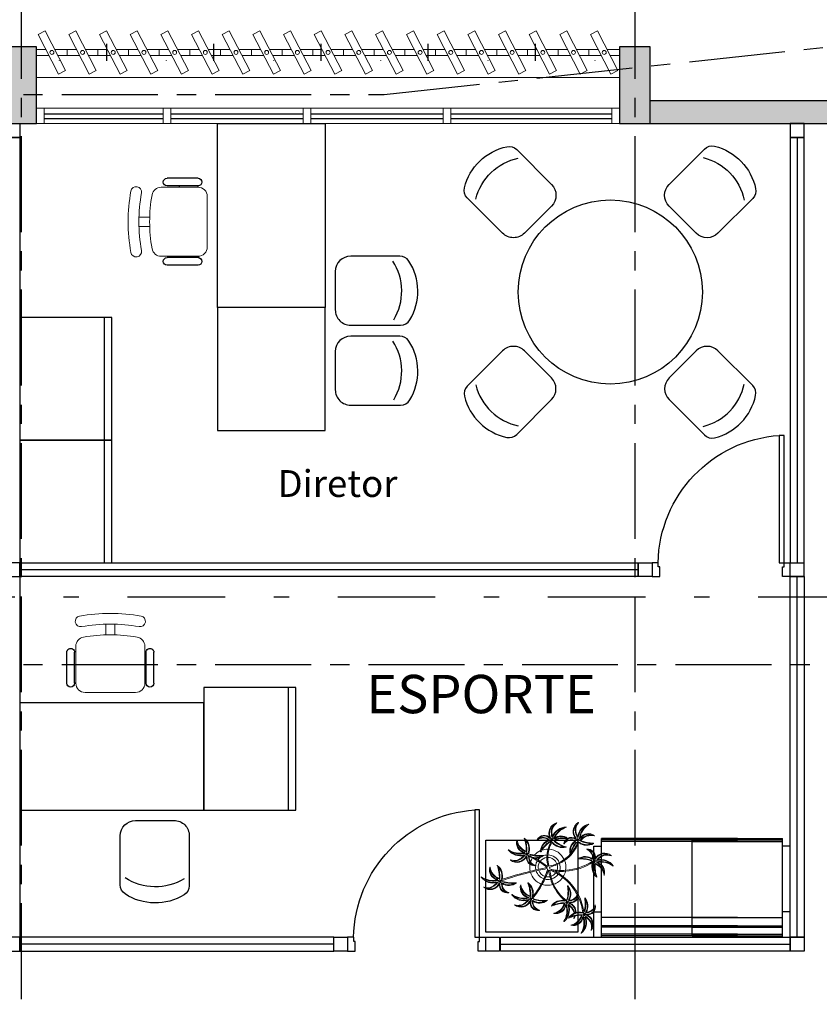
# Model space of a CAD drawing. Units: metres. Extents: x 0 to 724, y -252 to 1290.
# Drawn here: x 524 to 529, y 534 to 540 of the extents above; entities that cross this region are included whole.
import ezdxf
from ezdxf.enums import TextEntityAlignment as Align
from ezdxf.lldxf.tags import DXFTag

# ---------------------------------------------------------------- set-up
doc = ezdxf.new("R2010")
doc.units = ezdxf.units.M
for name, pattern in [('CONTINUO', [0]), ('DASHDOT2', [12.7, 6.35, -3.175, 0, -3.175]), ('PL-POUSO-ARQ-EIXO$0$CENTER', [2, 1.25, -0.25, 0.25, -0.25])]:
    doc.linetypes.add(name, pattern=pattern)
for name, color, linetype in [('_ARQ_MOB', 8, 'Continuous'), ('_ARQ_VISTA02', 2, 'Continuous'), ('AR-DIVISÓRIA', 252, 'Continuous'), ('ARQ-esquadrias', 252, 'Continuous'), ('ARQ-MOB', 253, 'Continuous'), ('ARQ-mobiliario', 253, 'Continuous'), ('ARQ-nome do ambiente', 3, 'Continuous'), ('arq-Portas', 252, 'Continuous'), ('ARQ-Z-TXT-re100', 2, 'Continuous'), ('CXO', 2, 'Continuous'), ('EIXO$0$A-EIXOS-PRI', 252, 'PL-POUSO-ARQ-EIXO$0$CENTER'), ('mobiliário atributado', 8, 'Continuous'), ('OFC-MALL-ARQ-EX-1PV$0$A_HTC_1', 252, 'Continuous'), ('PILAR', 143, 'CONTINUO'), ('Portas e Caixilhos', 9, 'Continuous'), ('PROJECAO', 251, 'DASHED2')]:
    doc.layers.add(name, color=color, linetype=linetype)
for name, color, linetype, lineweight in [('Alvenaria', 5, 'Continuous', 30), ('ARQ-GRADIL', 32, 'Continuous', 15), ('Vegetação', 253, 'Continuous', 13), ('ÁRVORE', 92, 'Continuous', 15)]:
    doc.layers.add(name, color=color, linetype=linetype, lineweight=lineweight)
doc.styles.add('100RE100', font='Arial.ttf', dxfattribs={"height": 0.25})
doc.styles.add('12075', font='romans.shx', dxfattribs={"height": 0.225})
tags = doc.linetypes.add('DASHED2', pattern=[0.375, 0.25, -0.125]).pattern_tags.tags
tags[6:7] = [DXFTag(74, 4), DXFTag(75, 0), DXFTag(340, '0'), DXFTag(46, 1.0), DXFTag(50, 0.0), DXFTag(44, 0.0), DXFTag(45, 0.0)]
tags[4:5] = [DXFTag(74, 4), DXFTag(75, 0), DXFTag(340, '0'), DXFTag(46, 1.0), DXFTag(50, 0.0), DXFTag(44, 0.0), DXFTag(45, 0.0)]

# ---------------------------------------------------------------- blocks, each defined once
blk = doc.blocks.new('Elem Vazado')
h = blk.add_hatch()
h.set_pattern_fill('ANGLE', color=252, scale=0.1, double=1)
h.set_pattern_definition([(0, (0, 0), (0, 0.6985), [0.508, -0.1905]), (90, (0, 0), (-0.6985, 4e-17), [0.508, -0.1905])])
h.paths.add_polyline_path([(0.02, 0.02), (0.18, 0.02), (0.18, 0.13), (0.02, 0.13)])
at = {"layer": 'CXO'}
h = blk.add_hatch(dxfattribs=at)
h.set_pattern_fill('ANGLE', color=252, scale=0.1, double=1)
h.set_pattern_definition([(0, (-149.78666, 38.1551), (0, 0.6985), [0.508, -0.1905]), (90, (-149.78666, 38.1551), (-0.6985, 4e-17), [0.508, -0.1905])])
h.paths.add_polyline_path([(0.02, 0.02), (0.18, 0.02), (0.18, 0.13), (0.02, 0.13)])
at = {"layer": 'Portas e Caixilhos', "color": 1, "lineweight": 13, "ltscale": 10}
blk.add_lwpolyline([(0.0559, 0.2158), (0.1895, -0.0421), (0.1439, -0.0658), (0.0103, 0.1921)], close=True, dxfattribs=at)
at = {"layer": 'Portas e Caixilhos', "color": 2, "lineweight": 13, "ltscale": 10}
for points in [[(0.0607, 0.0947), (0, 0.0947), (0, 0.0553), (0.0812, 0.0553)], [(0.1391, 0.0553), (0.2, 0.0553), (0.2, 0.0947), (0.1186, 0.0947)]]:
    blk.add_lwpolyline(points, dxfattribs=at)
blk.add_circle((0.1, 0.075), 0.0128, dxfattribs=at)
blk = doc.blocks.new('CF')
at = {"layer": '_ARQ_MOB'}
for p, q in [((-0.2251, 0.4207), (-0.225, 0.1)), ((0.225, 0.1), (0.2249, 0.4258)), ((-0.125, 0), (0.125, 0))]:
    blk.add_line(p, q, dxfattribs=at)
for centre, radius, start, end in [((0.004, 0.1762), 0.3617, 58.84067, 123.05376), ((-0.1551, 0.4207), 0.07, 123.05376, 180.01), ((0.1549, 0.4258), 0.07, 0.01, 58.84067), ((0.004, 0.0711), 0.3617, 58.84067, 123.05376), ((-0.125, 0.1), 0.1, 180.01, 270.01), ((0.125, 0.1), 0.1, 270.01, 0.01)]:
    blk.add_arc(centre, radius, start, end, dxfattribs=at)
blk = doc.blocks.new('cadeiracombraço')
at = {"layer": '_ARQ_MOB'}
for p, q in [((-0.0848, -0.079), (0.117, -0.079)), ((-0.0848, -0.129), (0.117, -0.129)), ((-0.0848, -0.1374), (-0.0848, -0.129)), ((0.0357, -0.1374), (0.0357, -0.129)), ((-0.0848, -0.5875), (-0.0848, -0.5959)), ((-0.0848, -0.5959), (0.117, -0.5959)), ((0.0357, -0.5875), (0.0357, -0.5959)), ((-0.0848, -0.6459), (0.117, -0.6459))]:
    blk.add_line(p, q, dxfattribs=at)
at = {"layer": '_ARQ_MOB', "lineweight": 13}
for p, q in [((0.1563, -0.1374), (-0.0848, -0.1374)), ((-0.1448, -0.1974), (-0.1448, -0.5274)), ((0.2309, -0.3324), (0.2997, -0.3324)), ((0.2309, -0.3924), (0.2997, -0.3924)), ((-0.0848, -0.5875), (0.1563, -0.5875))]:
    blk.add_line(p, q, dxfattribs=at)
at = {"layer": '_ARQ_MOB'}
for centre, start, end in [((-0.0848, -0.104), 90, 270), ((0.117, -0.104), 270, 90), ((-0.0848, -0.6209), 90, 270), ((0.117, -0.6209), 270, 90)]:
    blk.add_arc(centre, 0.025, start, end, dxfattribs=at)
at = {"layer": '_ARQ_MOB', "lineweight": 13}
for centre, radius, start, end in [((-0.0848, -0.1974), 0.06, 90, 180), ((0.1563, -0.1974), 0.06, 10.09215, 90), ((-0.771, -0.3624), 1.0018, 349.90785, 10.09215), ((0.3188, -0.1685), 0.035, 10.09216, 190.09215), ((-0.771, -0.3624), 1.0718, 349.90785, 10.09215), ((-0.771, -0.3624), 1.1419, 349.90785, 10.09215), ((-0.0848, -0.5274), 0.06, 180, 270), ((0.1563, -0.5274), 0.06, 270, 349.90785), ((0.3188, -0.5564), 0.035, 169.90785, 349.90784)]:
    blk.add_arc(centre, radius, start, end, dxfattribs=at)
blk = doc.blocks.new('AT3')
at = {"color": 7, "linetype": 'ByBlock'}
for p, q in [((0, 0), (0, -59.5)), ((0, 0), (5, 0)), ((5, 0), (5, -59.5)), ((123, 0), (123, -59.5)), ((123, 0), (128, 0)), ((128, 0), (128, -59.5)), ((0, -16.5), (5, -16.5)), ((128, -16.5), (123, -16.5)), ((0, -59.5), (5, -59.5)), ((128, -59.5), (123, -59.5))]:
    blk.add_line(p, q, dxfattribs=at)
at = {"linetype": 'ByBlock'}
for p, q in [((5, 0), (123, 0)), ((64, -1), (5, -1)), ((64, -2), (5, -2)), ((93.5, -1), (34.5, -1)), ((93.5, -2), (34.5, -2)), ((64, -1), (64, -64.5)), ((64, -1), (123, -1)), ((64, -2), (123, -2)), ((64, -6.5), (5, -6.5)), ((64, -7.5), (5, -7.5)), ((93.5, -6.5), (34.5, -6.5)), ((93.5, -7.5), (34.5, -7.5)), ((64, -6.5), (123, -6.5)), ((64, -7.5), (123, -7.5)), ((64, -13), (5, -13)), ((93.5, -13), (34.5, -13)), ((64, -13), (123, -13)), ((5, -59.5), (5, -64.5)), ((64, -62.5), (5, -62.5)), ((64, -63.5), (5, -63.5)), ((93.5, -62.5), (34.5, -62.5)), ((93.5, -63.5), (34.5, -63.5)), ((64, -62.5), (123, -62.5)), ((64, -63.5), (123, -63.5)), ((123, -59.5), (123, -64.5)), ((64, -64.5), (5, -64.5)), ((93.5, -64.5), (34.5, -64.5)), ((64, -64.5), (123, -64.5))]:
    blk.add_line(p, q, dxfattribs=at)
blk = doc.blocks.new('nytkt')
at = {"layer": 'Vegetação'}
for points in [[(96.377, 22.444, -0.044702), (96.31, 22.436, -0.292875), (96.427, 22.547, 0.812627), (96.428, 22.55, 0.440709), (96.291, 22.455, -0.206766), (96.313, 22.639, 0.841054), (96.311, 22.64, 0.319879), (96.263, 22.455, 0.02291), (96.241, 22.475, -0.295227), (96.201, 22.605, 0.840529), (96.199, 22.606, 0.48816), (96.252, 22.43, 0.53881), (96.154, 22.322, 0.789131), (96.156, 22.322, -0.350883), (96.256, 22.402, 0.333646), (96.271, 22.242, 0.753256), (96.273, 22.243, -0.110832), (96.279, 22.393, 0.082444), (96.282, 22.407)], [(96.284, 22.453, -0.167514), (96.291, 22.609, 0.258979), (96.27, 22.458, 0.258979)], [(96.258, 22.45, 0.022882), (96.237, 22.47, -0.224907), (96.19, 22.572, 0.398073), (96.254, 22.436, 0.398073)], [(96.303, 22.438, -0.241152), (96.397, 22.546, 0.361333), (96.297, 22.454, 0.361333)], [(96.377, 22.444, -0.067497), (96.392, 22.472, -0.840529), (96.394, 22.471, 0.048726), (96.39, 22.447, 0.048726)], [(96.391, 22.415, 0.140871), (96.455, 22.468, 0.75503), (96.453, 22.47, -0.044425), (96.39, 22.447, -0.292875)], [(96.499, 22.27, 0.293157), (96.647, 22.334, 0.75503), (96.646, 22.336, -0.097712), (96.503, 22.302, -0.292875), (96.62, 22.414, 0.812627), (96.62, 22.416, 0.440709), (96.483, 22.321, -0.206766), (96.506, 22.505, 0.841054), (96.504, 22.507, 0.319879), (96.456, 22.322, 0.02291), (96.434, 22.342, -0.174474), (96.391, 22.415)], [(96.477, 22.319, -0.167514), (96.484, 22.476, 0.258979), (96.462, 22.324, 0.258979)], [(96.251, 22.423, 0.444917), (96.158, 22.348, -0.285632), (96.256, 22.409, -0.285632)], [(96.272, 22.395, 0.095102), (96.263, 22.263, -0.287922), (96.261, 22.398, -0.287922)], [(96.282, 22.407, 0.075824), (96.28, 22.419)], [(96.282, 22.42, 0.078004), (96.293, 22.409, 0.117247)], [(96.293, 22.409, 0.05012), (96.301, 22.405, 0.117247), (96.37, 22.407, 0.75503)], [(96.31, 22.429, 0.083524), (96.436, 22.455, -0.262783), (96.302, 22.411, -0.262783)], [(96.37, 22.407, 0.314795), (96.445, 22.296, 0.395574), (96.346, 22.229, 0.789131)], [(96.37, 22.407, 0.037459), (96.391, 22.415, 0.75503)], [(96.39, 22.447, -0.008334), (96.377, 22.444, -0.292875)], [(96.377, 22.409, 0.320309), (96.447, 22.303, 0.398073)], [(96.451, 22.317, 0.022882), (96.43, 22.337, -0.171581), (96.385, 22.412, 0.398073)], [(96.496, 22.304, -0.241152), (96.59, 22.412, 0.361333), (96.49, 22.32, 0.361333)], [(96.861, 22.25, -0.097873), (96.845, 22.254, 0.110832), (96.695, 22.269, -0.753256), (96.694, 22.271, -0.333646), (96.855, 22.277, 0.350883), (96.781, 22.381, -0.789131), (96.781, 22.383, -0.53881), (96.883, 22.279, -0.48816), (97.062, 22.321, -0.840529), (97.061, 22.319, 0.295227), (96.929, 22.286, -0.02291), (96.908, 22.266, -0.319879), (97.09, 22.207, -0.841054), (97.088, 22.205, 0.206766), (96.906, 22.239, -0.440709), (96.992, 22.096, -0.812627), (96.99, 22.096, 0.292875), (96.886, 22.221, 0.097712), (96.911, 22.076, -0.75503), (96.909, 22.074, -0.288372), (96.853, 22.223, -0.128627)], [(96.877, 22.28, 0.444917), (96.807, 22.378, -0.285632), (96.862, 22.276, -0.285632)], [(96.444, 22.29, 0.444917), (96.351, 22.214, -0.285632), (96.448, 22.275, -0.285632)], [(96.356, 22.209, -0.291603), (96.448, 22.268, 0.333646), (96.464, 22.108, 0.753256), (96.466, 22.109, -0.110832), (96.472, 22.26, 0.099661), (96.474, 22.276)], [(96.465, 22.261, 0.095102), (96.456, 22.13, -0.287922), (96.454, 22.265, -0.287922)], [(96.622, 22.089, 0.118258), (96.474, 22.276, 0.200493)], [(96.503, 22.296, 0.083524), (96.629, 22.322, -0.262783), (96.495, 22.278, -0.262783)], [(96.632, 22.092, 0.107708), (96.499, 22.27, 0.190798)], [(96.847, 22.26, 0.095102), (96.716, 22.278, -0.287922), (96.851, 22.271, -0.287922)], [(96.861, 22.25, 0.049661), (96.75, 22.089, 0.00073)], [(96.853, 22.223, -0.013351), (96.855, 22.231, -0.128627), (96.872, 22.25)], [(96.871, 22.251, -0.060448), (96.861, 22.25, 0.110832)], [(96.903, 22.271, 0.022882), (96.925, 22.291, -0.224907), (97.029, 22.332, 0.398073), (96.889, 22.276, 0.398073)], [(96.904, 22.245, -0.167514), (97.06, 22.228, 0.258979), (96.91, 22.259, 0.258979)], [(96.346, 22.229, 0.061423), (96.344, 22.208, 0.789131)], [(96.344, 22.208, 0.056239), (96.347, 22.188, 0.789131), (96.349, 22.188, -0.017017), (96.35, 22.195, 0.333646)], [(96.35, 22.195, -0.036726), (96.356, 22.209, 0.333646)], [(96.853, 22.223, 0.042615), (96.76, 22.085, 0.406528)], [(96.879, 22.221, 0.083524), (96.897, 22.094, -0.262783), (96.862, 22.229, -0.262783)], [(96.888, 22.227, -0.241152), (96.99, 22.127, 0.361333), (96.904, 22.232, 0.361333)], [(97.217, 22.053, -0.157623), (97.191, 22.056, 0.110832), (97.041, 22.071, -0.753256), (97.04, 22.073, -0.333646), (97.201, 22.079, 0.350883), (97.127, 22.183, -0.789131), (97.127, 22.185, -0.53881), (97.229, 22.081, -0.48816), (97.408, 22.123, -0.840529), (97.407, 22.121, 0.295227), (97.275, 22.088, -0.02291), (97.254, 22.068, -0.319879), (97.436, 22.008, -0.841054), (97.434, 22.007, 0.206766), (97.252, 22.04, -0.440709), (97.338, 21.898, -0.812627), (97.336, 21.898, 0.292875), (97.232, 22.022, 0.097712), (97.257, 21.877, -0.75503), (97.255, 21.876, -0.30289), (97.201, 22.033, -0.128627)], [(97.223, 22.082, 0.444917), (97.153, 22.179, -0.285632), (97.208, 22.078, -0.285632)], [(97.249, 22.073, 0.022882), (97.271, 22.093, -0.224907), (97.375, 22.134, 0.398073), (97.235, 22.078, 0.398073)], [(96.489, 21.943, -0.068446), (96.665, 21.931, 0.080331), (96.622, 22.089, 0.200493)], [(96.75, 22.089, 0.044543), (96.679, 21.929, 0.00073), (96.677, 21.929, 0.081417), (96.632, 22.092, 0.190798)], [(96.76, 22.085, 0.044738), (96.69, 21.926, 0.406528), (96.694, 21.912), (96.697, 21.913, 0.012137), (96.881, 21.953)], [(96.881, 21.953, 0.02246), (97.217, 22.053)], [(97.201, 22.033), (97.171, 22.024, -0.018419), (96.884, 21.942, 0.061468)], [(97.193, 22.062, 0.095102), (97.062, 22.08, -0.287922), (97.197, 22.073, -0.287922)], [(97.201, 22.033, -0.128627), (97.217, 22.052)], [(97.225, 22.022, 0.083524), (97.243, 21.895, -0.262783), (97.208, 22.031, -0.262783)], [(97.217, 22.053, 0.000014), (97.217, 22.053)], [(97.234, 22.029, -0.241152), (97.336, 21.928, 0.361333), (97.25, 22.034, 0.361333)], [(97.25, 22.047, -0.167514), (97.406, 22.03, 0.258979), (97.256, 22.061, 0.258979)], [(96.174, 21.835, 0.093908), (96.186, 21.849, 0.30289), (96.138, 22.008, 0.75503), (96.136, 22.007, -0.097712), (96.155, 21.861, -0.292875), (96.056, 21.989, 0.812627), (96.054, 21.989, 0.440709), (96.135, 21.844, -0.206766), (95.954, 21.884, 0.841054), (95.952, 21.883, 0.319879), (96.132, 21.817, 0.02291), (96.109, 21.797, -0.295227), (95.976, 21.769, 0.840529), (95.975, 21.767, 0.48816), (96.156, 21.803, 0.53881), (96.253, 21.694, 0.789131), (96.254, 21.696, -0.350883), (96.184, 21.804, 0.333646), (96.345, 21.803, 0.753256), (96.344, 21.805, -0.110832), (96.195, 21.826, 0.055091), (96.186, 21.829)], [(96.153, 21.855, -0.241152), (96.055, 21.959, 0.361333), (96.136, 21.85, 0.361333)], [(96.162, 21.861, 0.083524), (96.149, 21.988, -0.262783), (96.179, 21.851, -0.262783)], [(96.174, 21.835, -0.130846), (96.489, 21.943, 0.200366)], [(96.487, 21.932, 0.12707), (96.186, 21.829)], [(96.499, 21.821, -0.074898), (96.622, 21.883), (96.67, 21.899), (96.666, 21.916), (96.649, 21.923), (96.643, 21.924, 0.061541), (96.487, 21.932)], [(96.884, 21.942, -0.011949), (96.695, 21.901, 0.050913), (96.861, 21.793, 0.061468)], [(96.136, 21.837, -0.167514), (95.981, 21.86, 0.258979), (96.13, 21.823, 0.258979)], [(96.136, 21.811, 0.022882), (96.114, 21.792, -0.224907), (96.008, 21.755, 0.398073), (96.15, 21.806, 0.398073)], [(96.162, 21.801, 0.444917), (96.228, 21.701, -0.285632), (96.177, 21.804, -0.285632)], [(96.169, 21.831, 0.034305), (96.174, 21.835, 0.30289)], [(96.186, 21.829, 0.103266), (96.169, 21.83)], [(96.192, 21.82, 0.095102), (96.323, 21.797, -0.287922), (96.188, 21.809, -0.287922)], [(96.339, 21.621, -0.140411), (96.499, 21.821)], [(96.503, 21.81, 0.048769), (96.437, 21.752)], [(96.674, 21.694, 0.139201), (96.673, 21.885, 0.103259), (96.503, 21.81)], [(96.685, 21.694, 0.136241), (96.684, 21.887, -0.04357), (96.702, 21.881, 0.039326), (96.832, 21.796, 0.039326)], [(96.887, 21.867, 0.190546), (96.824, 21.879, 0.789131), (96.824, 21.877, -0.174503), (96.88, 21.836, 0.333646)], [(96.919, 21.776, 0.444917), (96.85, 21.873, -0.285632), (96.905, 21.772, -0.285632)], [(96.88, 21.836, -0.158607), (96.898, 21.776, 0.333646)], [(96.914, 21.745, 0.128627), (96.898, 21.727, 0.30289), (96.952, 21.57, 0.75503), (96.953, 21.571, -0.097712), (96.929, 21.716, -0.292875), (97.033, 21.592, 0.812627), (97.035, 21.592, 0.440709), (96.948, 21.734, -0.206766), (97.131, 21.701, 0.841054), (97.132, 21.702, 0.319879), (96.951, 21.762, 0.02291), (96.972, 21.782, -0.295227), (97.104, 21.815, 0.840529), (97.105, 21.817, 0.48816), (96.926, 21.774, 0.315838), (96.887, 21.867, 0.789131)], [(96.946, 21.767, 0.022882), (96.967, 21.787, -0.224907), (97.072, 21.828, 0.398073), (96.932, 21.772, 0.398073)], [(96.431, 21.746, -0.10398), (96.364, 21.622, 0.155552), (96.35, 21.599)], [(96.369, 21.617, 0.095102), (96.434, 21.732, -0.287922), (96.377, 21.609, -0.287922)], [(96.476, 21.581, 0.179344), (96.507, 21.632, 0.789131), (96.505, 21.633, -0.350883), (96.381, 21.604, 0.327264), (96.437, 21.752, 0.753256)], [(96.437, 21.752, 0.005753), (96.436, 21.755, 0.753256), (96.434, 21.755, -0.006774), (96.431, 21.746, 0.155552)], [(96.465, 21.573, 0.382347), (96.616, 21.575, -0.206766), (96.48, 21.448, 0.841054), (96.48, 21.446, 0.319879), (96.636, 21.556, 0.02291), (96.64, 21.527, -0.295227), (96.588, 21.402, 0.840529), (96.589, 21.4, 0.48816), (96.661, 21.569, 0.53881), (96.806, 21.588, 0.789131), (96.804, 21.589, -0.350883), (96.676, 21.592, 0.304902), (96.768, 21.711, 0.753256)], [(96.641, 21.616, 0.060528), (96.674, 21.694, 0.152798)], [(96.753, 21.705, -0.093474), (96.664, 21.614, 0.155552), (96.645, 21.595)], [(96.645, 21.601, 0.070781), (96.685, 21.694, -0.04357)], [(96.668, 21.608, 0.095102), (96.76, 21.703, -0.287922), (96.674, 21.599, -0.287922)], [(96.898, 21.776, -0.007402), (96.898, 21.772, 0.333646), (96.737, 21.767, 0.753256), (96.738, 21.765, -0.073477), (96.838, 21.762, 0.159263)], [(96.768, 21.711, 0.02609), (96.768, 21.725, 0.753256), (96.766, 21.725, -0.01718), (96.753, 21.705, 0.159263)], [(96.89, 21.756, 0.095102), (96.759, 21.774, -0.287922), (96.894, 21.767, -0.287922)], [(96.838, 21.762, -0.037053), (96.888, 21.75, 0.155552), (96.914, 21.745)], [(96.861, 21.793, 0.010522), (96.898, 21.776, 0.061468)], [(96.922, 21.716, 0.083524), (96.94, 21.589, -0.262783), (96.904, 21.725, -0.262783)], [(96.931, 21.723, -0.241152), (97.033, 21.622, 0.361333), (96.947, 21.728, 0.361333)], [(96.947, 21.741, -0.167514), (97.103, 21.724, 0.258979), (96.953, 21.755, 0.258979)], [(96.339, 21.621, 0.302657), (96.173, 21.63, 0.75503), (96.174, 21.627, -0.097712), (96.317, 21.596, -0.292875), (96.163, 21.546, 0.812627), (96.162, 21.544, 0.440709), (96.327, 21.571, -0.206766), (96.227, 21.415, 0.841054), (96.228, 21.412, 0.319879), (96.351, 21.559, 0.02291), (96.362, 21.531, -0.295227), (96.343, 21.397, 0.840529), (96.345, 21.395, 0.48816), (96.372, 21.577, 0.287546), (96.465, 21.573, 0.789131)], [(96.323, 21.592, -0.241152), (96.192, 21.535, 0.361333), (96.321, 21.575, 0.361333)], [(96.32, 21.603, 0.083524), (96.195, 21.633, -0.262783), (96.335, 21.616, -0.262783)], [(96.346, 21.61, 0.068839), (96.339, 21.621, 0.000213), (96.339, 21.621, 0.75503)], [(96.35, 21.599, 0.059263), (96.346, 21.61, 0.000213)], [(96.376, 21.583, 0.444917), (96.493, 21.611, -0.285632), (96.378, 21.598, -0.285632)], [(96.465, 21.573, 0.036778), (96.476, 21.581, 0.789131)], [(96.476, 21.581, 0.244875), (96.613, 21.601, 0.097712), (96.482, 21.668, -0.75503), (96.482, 21.67, -0.30289), (96.64, 21.62, -0.017491), (96.641, 21.616)], [(96.617, 21.596, -0.241152), (96.476, 21.574, 0.361333), (96.611, 21.58, 0.361333)], [(96.617, 21.607, 0.083524), (96.504, 21.668, -0.262783), (96.635, 21.615, -0.262783)], [(96.641, 21.616, -0.083658), (96.645, 21.601)], [(96.645, 21.601, -0.026979), (96.645, 21.595)], [(96.667, 21.573, 0.444917), (96.786, 21.571, -0.285632), (96.672, 21.587, -0.285632)], [(96.333, 21.57, -0.167514), (96.26, 21.432, 0.258979), (96.345, 21.56, 0.258979)], [(96.358, 21.561, 0.022882), (96.368, 21.534, -0.224907), (96.367, 21.421, 0.398073), (96.368, 21.572, 0.398073)], [(96.622, 21.572, -0.167514), (96.516, 21.456, 0.258979), (96.63, 21.559, 0.258979)], [(96.643, 21.557, 0.022882), (96.647, 21.528, -0.224907), (96.617, 21.419, 0.398073), (96.656, 21.565, 0.398073)]]:
    blk.add_lwpolyline(points, format="xyb", dxfattribs=at)
for centre in [(96.279, 22.426), (96.472, 22.292), (96.877, 22.252), (97.223, 22.054), (96.163, 21.829), (96.92, 21.748), (96.35, 21.592), (96.644, 21.589)]:
    blk.add_circle(centre, 0.0064, dxfattribs=at)
for centre, radius, start, end in [((96.254, 22.349), 0.0805, 76.4953, 91.4297), ((96.305, 22.38), 0.0538, 126.3631, 155.858), ((97.737, 23.155), 1.631, 205.3958, 206.3463), ((96.068, 22.542), 0.239, 332.4764, 338.4693), ((96.896, 22.49), 0.62, 187.6771, 207.0456), ((96.259, 22.548), 0.123, 282.0912, 294.4917), ((96.896, 22.49), 0.609, 187.5779, 205.3498), ((96.447, 22.216), 0.0805, 76.4953, 91.4297), ((96.497, 22.246), 0.0538, 126.3631, 155.858), ((97.929, 23.021), 1.631, 205.3958, 206.3463), ((96.261, 22.409), 0.239, 332.4764, 338.4693), ((96.433, 22.274), 0.0419, 2.3348, 15.7659), ((96.513, 22.316), 0.0491, 217.5003, 246.8184), ((96.452, 22.414), 0.123, 282.0912, 294.4917), ((96.523, 22.418), 0.15, 258.7715, 260.8202), ((96.83, 22.229), 0.0538, 32.8644, 62.3594), ((97, 22.264), 0.123, 188.5925, 200.9931), ((96.803, 22.282), 0.0805, 342.9966, 357.9311), ((97.516, 20.753), 1.631, 111.8972, 112.8476), ((97.007, 22.455), 0.239, 238.9778, 244.9707), ((96.896, 22.49), 0.62, 208.3632, 231.8794), ((96.896, 22.49), 0.609, 207.4362, 231.7816), ((96.687, 21.897), 0.203, 108.7105, 145.5573), ((96.687, 21.897), 0.138, 107.6223, 145.8962), ((96.687, 21.897), 0.203, 71.8881, 105.5037), ((96.687, 21.897), 0.138, 76.1579, 102.9417), ((96.687, 21.897), 0.138, 17.6434, 71.4224), ((96.687, 21.897), 0.203, 16.287, 68.6663), ((97.176, 22.031), 0.0538, 32.8644, 62.3594), ((97.346, 22.066), 0.123, 188.5925, 200.9931), ((97.149, 22.083), 0.0805, 342.9966, 357.9311), ((97.862, 20.554), 1.631, 111.8972, 112.8476), ((97.353, 22.257), 0.239, 238.9778, 244.9707), ((96.687, 21.897), 0.203, 170.0563, 201.9915), ((96.687, 21.897), 0.203, 148.7507, 166.7521), ((96.896, 22.49), 0.62, 231.8794, 242.3099), ((96.896, 22.49), 0.609, 231.7816, 245.5421), ((96.687, 21.897), 0.138, 164.6246, 197.5771), ((96.687, 21.897), 0.138, 150.5738, 159.7593), ((96.687, 21.897), 0.109, 161.3306, 195.5323), ((96.687, 21.897), 0.109, 150.9275, 155.1547), ((96.687, 21.897), 0.109, 108.1043, 145.0238), ((96.687, 21.897), 0.109, 78.924, 102.2058), ((96.687, 21.897), 0.109, 18.9306, 72.9454), ((96.687, 21.897), 0.109, 328.6882, 12.9542), ((96.687, 21.897), 0.138, 328.6104, 12.8868), ((96.687, 21.897), 0.203, 351.6338, 13.0154), ((95.582, 23.352), 1.631, 289.6868, 290.6373), ((96.025, 21.631), 0.239, 56.7674, 62.7603), ((96.039, 21.822), 0.123, 6.3822, 18.7827), ((96.236, 21.797), 0.0805, 160.7862, 175.7207), ((96.211, 21.85), 0.0538, 210.654, 240.149), ((96.687, 21.897), 0.203, 205.2401, 266.3089), ((96.687, 21.897), 0.138, 202.2927, 269.3964), ((96.687, 21.897), 0.109, 201.4538, 269.8825), ((96.687, 21.897), 0.109, 275.7878, 322.7878), ((96.687, 21.897), 0.138, 306.7183, 323.927), ((96.687, 21.897), 0.203, 329.3951, 342.694), ((96.767, 21.442), 0.453, 137.8048, 158.2226), ((96.687, 21.897), 0.203, 269.5763, 289.2079), ((96.687, 21.897), 0.138, 274.1038, 293.0704), ((96.687, 21.897), 0.203, 293.5669, 318.4822), ((96.873, 21.725), 0.0538, 32.8644, 62.3594), ((96.845, 21.777), 0.0805, 342.9966, 357.9311), ((97.043, 21.76), 0.123, 188.5925, 200.9931), ((97.559, 20.248), 1.631, 111.8972, 112.8476), ((97.049, 21.951), 0.239, 238.9778, 244.9707), ((96.315, 21.474), 0.123, 76.6676, 89.0681), ((96.49, 21.397), 0.239, 127.0528, 133.0457), ((94.72, 21.56), 1.631, 359.9722, 0.9227), ((96.405, 21.651), 0.0805, 231.0717, 246.0061), ((96.346, 21.645), 0.0538, 280.9395, 310.4344), ((96.58, 21.483), 0.123, 62.0331, 74.4336), ((96.73, 21.364), 0.239, 112.4183, 118.4113), ((95.059, 21.969), 1.631, 345.3378, 346.2882), ((96.712, 21.631), 0.0805, 216.4372, 231.3717), ((96.653, 21.641), 0.0538, 266.305, 295.7999)]:
    blk.add_arc(centre, radius, start, end, dxfattribs=at)
blk = doc.blocks.new('heahaeh')
at = {"layer": 'arq-Portas', "color": 252}
for p, q in [((0.003, 0), (0.053, 0)), ((0.003, -0.09), (0.003, 0)), ((0.053, 0), (0.053, -0.0629)), ((0.853, 0), (0.853, -0.0629)), ((0.903, 0), (0.853, 0)), ((0.903, 0), (0.903, -0.09)), ((0.053, -0.0629), (0.0425, -0.0629)), ((0.0425, -0.0629), (0.0425, -0.09)), ((0.853, -0.0629), (0.8635, -0.0629)), ((0.8635, -0.0629), (0.8635, -0.09)), ((0.0425, -0.09), (0.003, -0.09)), ((0.832, -0.9204), (0.832, -0.09)), ((0.832, -0.09), (0.8635, -0.09)), ((0.8635, -0.09), (0.903, -0.09)), ((0.8635, -0.09), (0.8635, -0.9204)), ((0.8635, -0.9204), (0.832, -0.9204)), ((0.8635, -0.9204), (0.832, -0.9204))]:
    blk.add_line(p, q, dxfattribs=at)
at = {"layer": 'arq-Portas'}
blk.add_ellipse((0.8814, -0.0829), major_axis=(-0.5807, 0.6108), ratio=0.991605, start_param=0.823309, end_param=2.318284, dxfattribs=at)
blk = doc.blocks.new('AB')
at = {"layer": '_ARQ_MOB'}
blk.add_line((0, 0.55), (-0.8, 0.55), dxfattribs=at)
blk.add_lwpolyline([(-0.8, 0.6), (0, 0.6), (0, 0), (-0.8, 0)], close=True, dxfattribs=at)
blk = doc.blocks.new('1 PAVIMENTO')
at = {"layer": 'PILAR', "lineweight": 0}
h = blk.add_hatch(dxfattribs=at)
h.set_pattern_fill('AR-CONC', scale=0.03, angle=-89.99997)
h.set_pattern_definition([(320.0000331243, (-210583.98465, -7652074.92075), (-0.0188255160943, -0.215178065664), [0.0225, -0.2475]), (265.0000331243, (-210583.98465, -7652074.92075), (0.225657616045, 0.041625530543), [0.018, -0.198]), (10.4514775843, (-210583.98621, -7652074.93868), (0.206832097626, -0.173552534443), [0.0191220576, -0.2103426336]), (316.1842331243, (-210583.92465, -7652074.92075), (-0.049655599137, -0.320172427909), [0.03375, -0.37125]), (6.6356686143, (-210583.92878, -7652074.94743), (0.292235742339, -0.280398414753), [0.0286831026, -0.315514128]), (261.1841971143, (-210583.92465, -7652074.92075), (0.292235742187, -0.280398414567), [0.027, -0.2970000003]), (291.0000331243, (-210583.93965, -7652074.95075), (-0.120785563673, -0.179072185465), [0.0225, -0.2475]), (236.0000331243, (-210583.93965, -7652074.95075), (0.217545055714, -0.0729944738076), [0.018, -0.198]), (341.4514778643, (-210583.94971, -7652074.96568), (0.0967594915687, -0.2520666570797), [0.019122057, -0.2103426336]), (307.5000331243, (-210583.984645, -7652074.92075), (0.0998681582584, -0.0036478988586), [0, -0.1956, 0, -0.201, 0, -0.19875]), (277.5000331243, (-210583.98465, -7652074.92075), (0.118323559191, -0.0789207928265), [0, -0.1146, 0, -0.1911, 0, -0.07575]), (237.5000331243, (-210583.984645, -7652074.85385), (-0.006766368935, -0.1601467347636), [0, -0.075, 0, -0.234, 0, -0.3105]), (227.5000331243, (-210583.98465, -7652074.82385), (0.0300315958466, -0.1749558334406), [0, -0.0975, 0, -0.1554, 0, -0.2205])])
h.paths.add_polyline_path([(23.0256, 44.6313), (22.8256, 44.6313), (22.8256, 44.1313), (23.0256, 44.1313)])
h.paths.add_polyline_path([(27.0756, 44.6313), (26.8756, 44.6313), (26.8756, 44.1313), (27.0756, 44.1313)])
h.paths.add_polyline_path([(31.1256, 44.6313), (30.9256, 44.6313), (30.9256, 44.1313), (31.1256, 44.1313)])
h.paths.add_polyline_path([(35.2246, 44.6313), (35.0246, 44.6313), (35.0246, 44.1313), (35.2246, 44.1313)])
h.paths.add_polyline_path([(39.2246, 44.6263), (39.0246, 44.6263), (39.0246, 44.5313), (39.0246, 44.1263), (39.2246, 44.1263)])
h.paths.add_polyline_path([(43.1746, 44.6263), (42.9746, 44.6263), (42.9746, 44.5313), (42.9746, 44.1263), (43.1746, 44.1263)])
h.paths.add_polyline_path([(47.1746, 44.6263), (46.9746, 44.6263), (46.9746, 44.5313), (46.9746, 44.1313), (47.1746, 44.1313)])
h.paths.add_polyline_path([(47.1746, 52.0263), (46.9746, 52.0263), (46.9746, 51.5263), (47.1746, 51.5263)])
h.paths.add_polyline_path([(43.1746, 52.0263), (42.9746, 52.0263), (42.9746, 51.5263), (43.1746, 51.5263), (43.1746, 51.6263)])
h.paths.add_polyline_path([(39.2246, 52.0263), (39.0246, 52.0263), (39.0246, 51.5263), (39.2246, 51.5263), (39.2246, 51.6263)])
h.paths.add_polyline_path([(35.2246, 52.0263), (35.0246, 52.0263), (35.0246, 51.5263), (35.2246, 51.5263), (35.2246, 51.6263)])
h.paths.add_polyline_path([(31.1256, 52.0263), (30.9256, 52.0263), (30.9256, 51.5263), (31.1256, 51.5263)])
h.paths.add_polyline_path([(27.0756, 52.0263), (26.8756, 52.0263), (26.8756, 51.5263), (27.0756, 51.5263)])
h.paths.add_polyline_path([(23.0256, 52.0263), (22.8256, 52.0263), (22.8256, 51.5263), (23.0256, 51.5263)])
at = {"layer": 'PROJECAO', "lineweight": 0}
h = blk.add_hatch(color=252, dxfattribs=at)
h.dxf.hatch_style = 1
h.paths.add_polyline_path([(51.2736, 51.5763), (51.2736, 51.5763), (51.2736, 51.6763), (47.1746, 51.6763), (47.1746, 51.5263), (51.2736, 51.5263)])
at = {"layer": 'ÁRVORE'}
h = blk.add_hatch(dxfattribs=at)
h.set_pattern_fill('AR-SAND', color=256, scale=0.005, angle=96.13599)
h.set_pattern_definition([(133.63599, (-2686.52812, -2137.12125), (-0.242449568, -0.03411068), [0, -0.19304, 0, -0.2159, 0, -0.206375]), (103.63599, (-2686.5281, -2137.12125), (-0.38038367, 0.185163754), [0, -0.10414, 0, -0.17399, 0, -0.066675]), (63.63599, (-2686.51142, -2137.27656), (-0.042988522, 0.393153578), [0, -0.0635, 0, -0.2286, 0, -0.29845]), (53.63599, (-2686.51142, -2137.27656), (-0.151633833, 0.367676713), [0, -0.03175, 0, -0.14986, 0, -0.17145])])
h.paths.add_polyline_path([(48.0275, 43.3512), (48.0275, 43.9263), (35.0246, 43.9263), (35.0246, 38.5987), (48.0275, 38.5987)])
h.paths.add_polyline_path([(43.8176, 41.7218, -1.358284), (45.0459, 42.5518, -1.358284), (46.2191, 41.6456, -1.352728), (45.715, 40.2496, -1.355024), (44.2322, 40.2966, -1.352728)], flags=16)
edge = h.paths.add_edge_path()
edge.add_line((51.1908, 32.1709), (50.3908, 32.1709))
edge.add_line((50.3908, 32.1709), (50.3408, 32.1709))
edge.add_line((50.3408, 32.1709), (50.3408, 31.1709))
edge.add_line((50.3408, 31.1709), (50.1908, 31.1709))
edge.add_line((50.1908, 31.1709), (50.1908, 35.0487))
edge.add_line((50.1908, 35.0487), (48.0275, 35.0487))
edge.add_line((48.0275, 35.0487), (30.3902, 35.0487))
edge.add_line((30.3902, 35.0487), (30.3902, 23.0928))
edge.add_arc((-46.4685, -399.1001), 429.1318, 78.119617, 79.682496, ccw=False)
edge.add_arc((28.4872, 56.0159), 37.6384, 290.8384, 294.53135)
edge.add_spline(control_points=[(44.1146, 21.775), (44.6447, 22.0154), (45.1733, 22.2551), (46.2814, 22.8061), (46.8541, 23.1225), (47.8964, 23.8392), (48.3609, 24.2439), (49.2213, 25.1881), (49.6101, 25.7327), (50.4542, 27.1866), (50.8552, 28.1475), (51.1908, 29.1709)], knot_values=[5.643216, 5.643216, 5.643216, 5.643216, 7.337053, 7.337053, 9.321152, 9.321152, 11.305251, 11.305251, 13.450769, 13.450769, 16.601107, 16.601107, 16.601107, 16.601107], degree=3, periodic=0)
edge.add_line((51.1908, 29.1709), (51.1908, 32.1709))
h.paths.add_polyline_path([(48.6775, 30.8014), (48.6764, 30.7977), (48.6791, 30.7961)], flags=16)
h.paths.add_polyline_path([(48.0079, 31.9261), (47.8549, 32.7575), (47.8644, 32.7514), (47.8575, 32.7431), (48.0079, 31.9261), (48.8045, 32.1917), (48.8086, 32.197), (48.808, 32.1928), (48.0079, 31.9261), (48.0699, 31.8487), (48.083, 31.8446), (48.0808, 31.8351), (48.0079, 31.9261), (47.503, 31.4888), (47.504, 31.483), (47.4949, 31.4817)], flags=16)
h.paths.add_polyline_path([(37.1735, 27.2137), (37.1723, 27.2099), (37.1751, 27.2084)], flags=16)
h.paths.add_polyline_path([(37.3046, 28.6092), (37.304, 28.6051), (36.5039, 28.3384), (36.5658, 28.261), (36.579, 28.2569), (36.5768, 28.2473), (36.5039, 28.3384), (35.999, 27.901), (36, 27.8953), (35.9909, 27.894), (36.5039, 28.3384), (36.3508, 29.1698), (36.3604, 29.1637), (36.3535, 29.1553), (36.5039, 28.3384), (37.3005, 28.6039)], flags=16)
h.paths.add_polyline_path([(30.3902, 35.0487), (24.9256, 35.0487), (24.9256, 43.9263), (20.7756, 43.9263), (20.7756, 40.0313), (19.1756, 40.0313), (12.7006, 40.0313), (12.7006, 39.7558), (13.4635, 39.7558), (13.4635, 38.9558), (12.7006, 38.9558), (12.7006, 26.123), (12.8115, 25.797, 0.261513), (19.3707, 19.9126), (18.2865, 25.1179, -0.00715), (30.3902, 23.0928)])
h.paths.add_polyline_path([(19.9068, 29.5379), (19.9057, 29.5341), (19.9084, 29.5326)], flags=16)
h.paths.add_polyline_path([(23.1399, 31.5901, -1.352728), (22.7253, 33.0153, -1.358284), (23.9535, 33.8453, -1.358284), (25.1268, 32.9391, -1.352728), (24.6227, 31.5431, -1.355024)], flags=16)
h.paths.add_polyline_path([(19.2372, 30.6625), (18.7323, 30.2252), (18.7333, 30.2195), (18.7242, 30.2181), (19.2372, 30.6625), (19.0842, 31.494), (19.0937, 31.4879), (19.0869, 31.4795), (19.2372, 30.6625), (20.0338, 30.9281), (20.038, 30.9334), (20.0373, 30.9293), (19.2372, 30.6625), (19.2992, 30.5852), (19.3123, 30.5811), (19.3101, 30.5715)], flags=16)
h.paths.add_polyline_path([(17.9273, 24.034), (17.9261, 24.0302), (17.9289, 24.0286)], flags=16)
h.paths.add_polyline_path([(18.0584, 25.4295), (18.0578, 25.4254), (17.2576, 25.1586), (17.3196, 25.0812), (17.3327, 25.0772), (17.3305, 25.0676), (17.2576, 25.1586), (16.7528, 24.7213), (16.7537, 24.7156), (16.7446, 24.7142), (17.2576, 25.1586), (17.1046, 25.99), (17.1141, 25.9839), (17.1073, 25.9756), (17.2576, 25.1586), (18.0543, 25.4242)], flags=16)
h.paths.add_polyline_path([(29.9337, 24.3483), (29.9325, 24.3445), (29.9353, 24.343)], flags=16)
h.paths.add_polyline_path([(29.264, 25.473), (29.111, 26.3044), (29.1205, 26.2983), (29.1137, 26.2899), (29.264, 25.473), (29.326, 25.3956), (29.3391, 25.3915), (29.3369, 25.382), (29.264, 25.473), (28.7592, 25.0356), (28.7602, 25.0299), (28.751, 25.0286)], flags=16)
h.paths.add_polyline_path([(22.5635, 38.9558), (22.5635, 39.7558), (23.3635, 39.7558), (23.3635, 38.9558)], flags=16)
h.paths.add_polyline_path([(23.6635, 38.9558), (23.6635, 39.7558), (24.4635, 39.7558), (24.4635, 38.9558)], flags=16)
h.paths.add_polyline_path([(22.2635, 38.9558), (21.4635, 38.9558), (21.4635, 39.7558), (22.2635, 39.7558)], flags=16)
h.paths.add_polyline_path([(21.1635, 38.9558), (20.3635, 38.9558), (20.3635, 39.7558), (21.1635, 39.7558)], flags=16)
h.paths.add_polyline_path([(20.0635, 38.9558), (19.2635, 38.9558), (19.2635, 39.7558), (20.0635, 39.7558)], flags=16)
h.paths.add_polyline_path([(18.9635, 38.9558), (18.1635, 38.9558), (18.1635, 39.7558), (18.9635, 39.7558)], flags=16)
h.paths.add_polyline_path([(17.8635, 38.9558), (17.0635, 38.9558), (17.0635, 39.7558), (17.8635, 39.7558)], flags=16)
h.paths.add_polyline_path([(16.7635, 38.9558), (15.9635, 38.9558), (15.9635, 39.7558), (16.7635, 39.7558)], flags=16)
h.paths.add_polyline_path([(15.6635, 38.9558), (14.8635, 38.9558), (14.8635, 39.7558), (15.6635, 39.7558)], flags=16)
h.paths.add_polyline_path([(14.5635, 38.9558), (13.7635, 38.9558), (13.7635, 39.7558), (14.5635, 39.7558)], flags=16)
h.paths.add_polyline_path([(12.7006, 38.9558), (12.6635, 38.9558), (12.6635, 39.7558), (12.7006, 39.7558), (12.7006, 40.0313), (10.9256, 40.0313), (10.9256, 43.9313), (10.9256, 43.9763), (10.5856, 43.9763), (10.5856, 44.1263), (10.5856, 44.226), (7.1718, 44.226), (7.1718, 47.8915), (6.8006, 47.7059), (6.8006, 48.4059), (6.8006, 48.4409), (5.106, 48.4409), (12.7006, 26.123)])
h.paths.add_polyline_path([(12.1223, 35.243), (12.1212, 35.2392), (12.1239, 35.2376)], flags=16)
h.paths.add_polyline_path([(11.4527, 36.3676), (10.9478, 35.9303), (10.9488, 35.9246), (10.9397, 35.9232), (11.4527, 36.3676), (11.2997, 37.199), (11.3092, 37.1929), (11.3024, 37.1846), (11.4527, 36.3676), (11.5147, 36.2902), (11.5278, 36.2862), (11.5256, 36.2766)], flags=16)
h.paths.add_polyline_path([(11.5635, 38.9558), (11.5635, 39.7558), (12.3635, 39.7558), (12.3635, 38.9558)], flags=16)
h.paths.add_polyline_path([(11.2635, 38.9558), (10.4635, 38.9558), (10.7635, 39.7558), (11.2635, 39.7558)], flags=16)
h.paths.add_polyline_path([(10.1635, 38.9558), (9.6635, 38.9558), (9.6635, 39.4558), (10.4635, 39.7558)], flags=16)
h.paths.add_polyline_path([(9.6635, 39.7558), (9.6635, 40.5558), (10.4635, 40.5558), (10.4314, 40.0541)], flags=16)
h.paths.add_polyline_path([(10.4635, 40.8558), (9.6635, 40.8558), (9.6635, 41.6558), (10.4635, 41.6558)], flags=16)
h.paths.add_polyline_path([(10.4635, 41.9558), (9.6635, 41.9558), (9.6635, 42.7558), (10.4635, 42.7558)], flags=16)
h.paths.add_polyline_path([(10.4635, 43.0558), (9.6635, 43.0558), (9.6635, 43.8558), (10.4635, 43.8558)], flags=16)
h.paths.add_polyline_path([(6.8011, 50.6047), (6.793, 50.6128), (3.4178, 53.988), (3.2253, 53.9674), (5.106, 48.4409), (6.8011, 48.4409)])
h.paths.add_polyline_path([(7.1718, 50.234), (6.8011, 50.6047), (6.8011, 48.4409), (7.1718, 48.4409)])
h.paths.add_polyline_path([(7.1718, 48.4409), (6.8011, 48.4409), (6.8011, 48.4056), (7.1718, 48.2203)])
h.paths.add_polyline_path([(36.7997, 43.7757), (37.7654, 43.7757), (37.7654, 43.8957), (36.7997, 43.8957)], flags=24)
h.paths.add_polyline_path([(40.7997, 43.7757), (41.7654, 43.7757), (41.7654, 43.8957), (40.7997, 43.8957)], flags=24)
h.paths.add_polyline_path([(44.7497, 43.7757), (45.7154, 43.7757), (45.7154, 43.8957), (44.7497, 43.8957)], flags=24)
h.paths.add_polyline_path([(6.5175, 50.4914), (6.5175, 47.6062), (6.806, 47.6062), (6.806, 50.4914)], flags=9)
at = {"color": 252, "linetype": 'DASHDOT2', "ltscale": 0.1}
blk.add_line((1.2982, 48.4409), (54.9579, 48.4409), dxfattribs=at)
at = {"layer": '_ARQ_VISTA02', "lineweight": 5}
for p, q in [((43.1746, 51.6263, 0), (44.0496, 51.6263, 0)), ((43.1746, 51.6263, 0), (43.1746, 51.5263, 0)), ((43.2246, 51.5263), (43.2246, 51.6263)), ((43.9996, 51.6263, 0), (44.0496, 51.6263, 0)), ((43.9996, 51.5263, 0), (43.9996, 51.6263, 0)), ((43.9996, 51.6263, 0), (43.9996, 51.5263, 0)), ((43.9996, 51.6263, 0), (44.0496, 51.6263, 0)), ((44.0496, 51.6263, 0), (44.9621, 51.6263, 0)), ((44.0496, 51.6263, 0), (44.0496, 51.5263, 0)), ((44.0496, 51.5263, 0), (44.0496, 51.6263, 0)), ((44.9121, 51.6263, 0), (44.9621, 51.6263, 0)), ((44.9121, 51.5263, 0), (44.9121, 51.6263, 0)), ((44.9121, 51.6263, 0), (44.9121, 51.5263, 0)), ((44.9121, 51.6263, 0), (44.9621, 51.6263, 0)), ((44.9621, 51.5263, 0), (44.9621, 51.6263, 0)), ((44.9621, 51.6263, 0), (45.8746, 51.6263, 0)), ((44.9621, 51.6263, 0), (44.9621, 51.5263, 0)), ((45.8246, 51.6263, 0), (45.8746, 51.6263, 0)), ((45.8246, 51.6263, 0), (45.8246, 51.5263, 0)), ((45.8746, 51.5263, 0), (45.8746, 51.6263, 0)), ((45.8746, 51.6263), (46.9746, 51.6263)), ((46.9246, 51.6263), (46.9746, 51.6263)), ((46.9246, 51.6263), (46.9246, 51.5263)), ((46.9746, 51.5263), (46.9746, 51.6263)), ((43.1746, 51.5263, 0), (44.0496, 51.5263, 0)), ((44.0496, 51.5263, 0), (43.9996, 51.5263, 0)), ((43.9996, 51.5263, 0), (44.0496, 51.5263, 0)), ((44.0496, 51.5263, 0), (44.9621, 51.5263, 0)), ((44.9621, 51.5263, 0), (44.9121, 51.5263, 0)), ((44.9121, 51.5263, 0), (44.9621, 51.5263, 0)), ((44.9621, 51.5263, 0), (45.8746, 51.5263, 0)), ((45.8246, 51.5263, 0), (45.8746, 51.5263, 0)), ((45.8746, 51.5263), (46.9746, 51.5263)), ((46.9246, 51.5263), (46.9746, 51.5263))]:
    blk.add_line(p, q, dxfattribs=at)
at = {"layer": 'Alvenaria'}
for p, q in [((47.1746, 51.6763), (51.2736, 51.6763)), ((47.1746, 51.5263), (51.2736, 51.5263))]:
    blk.add_line(p, q, dxfattribs=at)
at = {"layer": 'AR-DIVISÓRIA', "ltscale": 0.501}
for p, q in [((48.1325, 51.4362, 0), (48.1324, 48.6629, 0)), ((47.0969, 48.6179, 0), (43.0646, 48.6179)), ((48.1325, 46.2213, 0), (48.1324, 48.5729, 0)), ((45.1121, 46.1763), (43.0649, 46.1763)), ((46.1983, 46.1763, 0), (48.0875, 46.1763, 0))]:
    blk.add_line(p, q, dxfattribs=at)
at = {"layer": 'AR-DIVISÓRIA', "ltscale": 0.501, "elevation": 0}
for points in [[(43.0646, 51.5263), (43.0646, 51.4363), (42.9746, 51.4363), (42.9746, 51.5263)], [(48.0875, 51.4363), (48.1775, 51.4363), (48.1775, 51.5263), (48.0875, 51.5263)], [(42.9746, 51.4363), (43.0646, 51.4363), (43.0646, 46.2213), (42.9746, 46.2213)], [(48.1775, 51.4362), (48.0875, 51.4362), (48.0874, 48.6629), (48.1774, 48.6629)], [(43.0646, 48.6629), (42.9746, 48.6629), (42.9746, 48.5729), (43.0646, 48.5729)], [(47.0969, 48.6629), (47.0969, 48.5729), (43.0646, 48.5729), (43.0646, 48.6629)], [(47.0969, 48.6629), (47.1869, 48.6629), (47.1869, 48.5729), (47.0969, 48.5729)], [(48.0869, 48.5729), (48.0869, 48.6629), (48.1769, 48.6629), (48.1769, 48.5729)], [(48.0869, 48.5729), (48.0869, 48.6629), (48.1769, 48.6629), (48.1769, 48.5729)], [(48.1775, 46.2213), (48.0875, 46.2213), (48.0874, 48.5729), (48.1774, 48.5729)], [(42.9749, 46.2213), (42.9749, 46.1313), (43.0649, 46.1313), (43.0649, 46.2213)], [(45.1121, 46.1313), (45.1121, 46.2213), (43.0649, 46.2213), (43.0649, 46.1313)], [(45.1121, 46.2213), (45.2021, 46.2213), (45.2021, 46.1313), (45.1121, 46.1313)], [(48.0875, 46.2213), (48.1775, 46.2213), (48.1775, 46.1313), (48.0875, 46.1313)]]:
    blk.add_lwpolyline(points, close=True, dxfattribs=at)
at = {"layer": 'AR-DIVISÓRIA', "ltscale": 0.501}
for points in [[(46.1021, 46.2213), (46.1921, 46.2213), (46.1921, 46.1313), (46.1021, 46.1313)], [(46.1983, 46.1313), (46.1983, 46.2213), (48.0875, 46.2213), (48.0875, 46.1313)]]:
    blk.add_lwpolyline(points, close=True, dxfattribs=at)
at = {"layer": 'ARQ-GRADIL', "elevation": 0}
blk.add_lwpolyline([(46.9746, 51.8263), (46.9746, 51.6263), (43.1746, 51.6263), (43.1746, 51.8263), (46.9746, 51.8263)], dxfattribs=at)
at = {"layer": 'ARQ-MOB', "elevation": 0}
blk.add_lwpolyline([(46.7021, 46.2553), (46.1021, 46.2553), (46.1021, 46.8553), (46.7021, 46.8553)], close=True, dxfattribs=at)
at = {"layer": 'ARQ-MOB'}
blk.add_circle((46.9144, 50.4282, 0), 0.6, dxfattribs=at)
at = {"layer": 'ARQ-mobiliario', "elevation": 0}
for points in [[(45.0547, 51.5263), (45.0547, 50.3263), (44.3547, 50.3263), (44.3547, 51.5263)], [(45.0547, 49.5263), (45.0547, 50.3263), (44.3547, 50.3263), (44.3547, 49.5263)], [(43.0646, 47.0503), (44.2646, 47.0503), (44.2646, 47.7503), (43.0646, 47.7503)]]:
    blk.add_lwpolyline(points, close=True, dxfattribs=at)
at = {"layer": 'EIXO$0$A-EIXOS-PRI', "ltscale": 0.5}
for p, q in [((43.0746, 66.4436, 0), (43.0746, 6.1246, 0)), ((47.0746, 66.4436, 0), (47.0746, 6.1246, 0)), ((45.4412, 51.7158), (90.392, 56.5499)), ((-3.6609, 51.7134), (45.4412, 51.7158)), ((-3.6609, 47.9986), (59.0255, 48.0009))]:
    blk.add_line(p, q, dxfattribs=at)
at = {"layer": 'OFC-MALL-ARQ-EX-1PV$0$A_HTC_1'}
for p, q in [((43.2246, 51.59), (43.9996, 51.59, 0)), ((43.2246, 51.56), (43.9996, 51.56, 0)), ((44.0496, 51.59, 0), (44.9121, 51.59, 0)), ((44.0496, 51.56, 0), (44.9121, 51.56, 0)), ((44.9621, 51.59, 0), (45.8246, 51.59, 0)), ((44.9621, 51.56, 0), (45.8246, 51.56, 0)), ((45.8746, 51.59), (46.9246, 51.59)), ((45.8746, 51.56), (46.9246, 51.56))]:
    blk.add_line(p, q, dxfattribs=at)
at = {"layer": 'PILAR', "color": 6, "linetype": 'Continuous'}
for points in [[(42.9746, 52.0263), (42.9746, 51.5263), (43.1746, 51.5263), (43.1746, 52.0263)], [(46.9746, 52.0263), (46.9746, 51.5263), (47.1746, 51.5263), (47.1746, 52.0263)]]:
    blk.add_lwpolyline(points, close=True, dxfattribs=at)
at = {"layer": '_ARQ_MOB', "linetype": 'Continuous', "xscale": -1}
for p, rotation in [((44.1425, 51.2488, 0), 3.312413351608257e-05), ((44.0179, 47.9624, 0), 270.0000331241336)]:
    blk.add_blockref('cadeiracombraço', p, dxfattribs=dict(at, rotation=rotation))
at = {"layer": 'ARQ-esquadrias', "lineweight": 0, "xscale": -1, "rotation": 180.0000331241335}
for p in [(47.1839, 48.5729), (45.1991, 46.1313)]:
    blk.add_blockref('heahaeh', p, dxfattribs=at)
at = {"layer": 'ARQ-MOB', "xscale": -0.009999999999990903, "yscale": 0.009999999999990905, "zscale": 0.009999999999990905, "rotation": 180.0000331241335}
blk.add_blockref('AT3', (46.8075, 46.2213), dxfattribs=at)
at = {"layer": 'ARQ-mobiliario', "xscale": -1, "rotation": 270.0000331241336}
for p in [(43.0646, 50.2629), (43.0646, 49.4629), (44.2646, 47.8503, 0)]:
    blk.add_blockref('AB', p, dxfattribs=at)
at = {"layer": 'CXO', "rotation": 3.312413355386915e-05}
for p in [(43.1746, 51.9154), (43.3746, 51.9154), (43.5746, 51.9154), (43.7746, 51.9154), (43.9746, 51.9154), (44.1746, 51.9154), (44.3746, 51.9154), (44.5746, 51.9154), (44.7746, 51.9154), (44.9746, 51.9154), (45.1746, 51.9154), (45.3746, 51.9154), (45.5746, 51.9154), (45.7746, 51.9154), (45.9746, 51.9154), (46.1746, 51.9154), (46.3746, 51.9154), (46.5746, 51.9154), (46.7746, 51.9154)]:
    blk.add_blockref('Elem Vazado', p, dxfattribs=at)
at = {"layer": 'mobiliário atributado', "color": 252, "linetype": 'Continuous', "lineweight": 0, "xscale": -1}
for p, rotation in [((46.4425, 50.9001, 0), 45.01003312391392), ((47.3862, 50.9001, 0), 315.010033123945), ((43.9452, 46.9829), 180.0100331239139)]:
    blk.add_blockref('CF', p, dxfattribs=dict(at, rotation=rotation))
at = {"layer": 'mobiliário atributado', "color": 252, "linetype": 'Continuous', "lineweight": 0}
for p, rotation in [((45.122, 50.4371), 269.990033124353), ((45.122, 49.9156), 269.990033124353), ((46.4425, 49.9564, 0), 134.9900331243844), ((47.3862, 49.9564, 0), 224.9900331243529)]:
    blk.add_blockref('CF', p, dxfattribs=dict(at, rotation=rotation))
at = {"layer": 'Vegetação', "xscale": 0.5800926791344287, "yscale": 0.5800926791344287, "zscale": 0.5800926791344287, "rotation": 180.0000331241336}
blk.add_blockref('nytkt', (102.5947, 59.3804), dxfattribs=at)
at = {"color": 3, "style": '12075'}
for tag, rotation, p in [('C', 270.00003, (30.597, 68.4244)), ('B', 270.00003, (12.9073, 68.2735)), ('A', 6.54634, (92.4903, 52.9561)), ('A', 0.00003, (-0.9645, 48.6477)), ('B', 270.00003, (12.9074, 11.8113)), ('C', 270.00003, (30.597, 11.8113))]:
    blk.add_attdef(tag, text='', height=0.315, rotation=rotation, dxfattribs=at).set_placement(p, align=Align.MIDDLE)
at = {"layer": 'ARQ-nome do ambiente', "style": '12075'}
blk.add_attdef('COZINHA', text='', height=0.225, rotation=6.63982, dxfattribs=at).set_placement((74.9766, 53.4261), align=Align.CENTER)
at = {"layer": 'ARQ-Z-TXT-re100', "attachment_point": 5, "rotation": 0.00003, "style": '100RE100'}
for s, width, insert, char_height in [('Diretor', 7.113472, (45.1361, 49.1796, 0), 0.175), ('ESPORTE', 3.974269, (46.072, 47.8071, 0), 0.25)]:
    blk.add_mtext_dynamic_manual_height_columns(s, width=width, gutter_width=7.2997, heights=[0], dxfattribs=dict(at, insert=insert, char_height=char_height))

msp = doc.modelspace()

# ---------------------------------------------------------------- block references
msp.add_blockref('1 PAVIMENTO', (480.9419, 488.2492))

doc.saveas('drawing.dxf')
